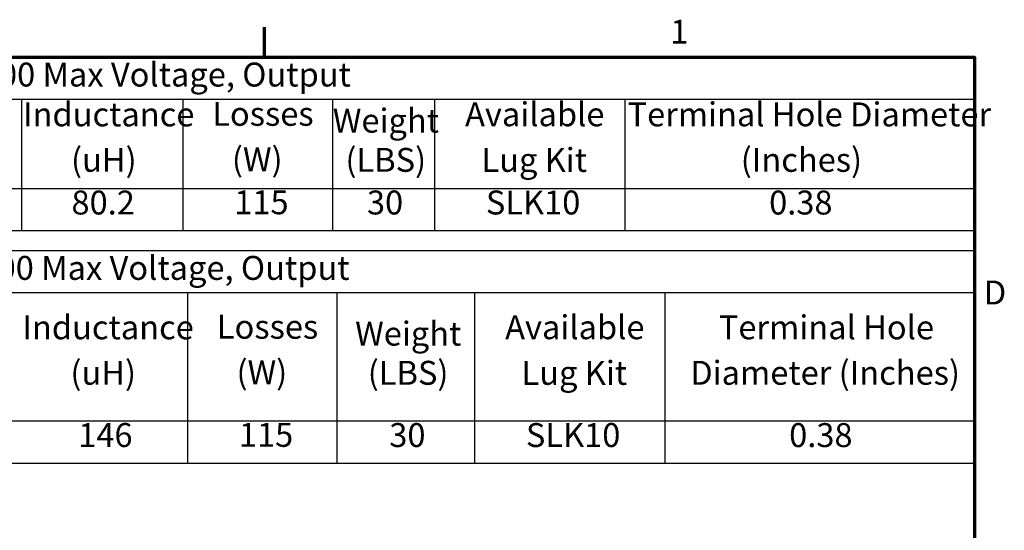
# Model space of a CAD drawing. Units: inches. Extents: x 0.05 to 2.15, y 0.02 to 1.68.
# Drawn here: x 1.49 to 2.14, y 1.33 to 1.67 of the extents above; entities that cross this region are included whole.
import ezdxf

# ---------------------------------------------------------------- set-up
doc = ezdxf.new("R2010")
doc.units = ezdxf.units.IN
doc.header["$LTSCALE"] = 0.1
doc.header["$MEASUREMENT"] = 0
doc.layers.add('Border (ANSI)', color=7, linetype='Continuous', lineweight=70)
doc.layers.add('Symbol (ANSI)', color=7, linetype='Continuous', lineweight=25)
doc.styles.add('Note Text (ANSI)', font='tahoma.ttf')

# ---------------------------------------------------------------- blocks, each defined once
blk = doc.blocks.new('Borders Default Border')
at = {"layer": 'Border (ANSI)'}
blk.add_line((16.5, 16.5), (16.5, 16.7), dxfattribs=at)
at = {"layer": 'Border (ANSI)', "flags": 128}
blk.add_lwpolyline([(0.75, 0.5), (0.75, 16.5), (21.25, 16.5), (21.25, 0.5), (0.75, 0.5)], dxfattribs=at)
at = {"layer": 'Border (ANSI)', "char_height": 0.16, "attachment_point": 7, "style": 'Note Text (ANSI)'}
for s, insert in [('1', (19.2139, 16.54)), ('D', (21.3114, 14.795))]:
    blk.add_mtext(s, dxfattribs=dict(at, insert=insert))
blk = doc.blocks.new('Table1')
at = {"layer": 'Symbol (ANSI)'}
for p, q in [((8.4139, 16.5), (21.25, 16.5)), ((21.25, 16.5), (21.25, 16.2186)), ((8.4139, 16.2186), (21.25, 16.2186)), ((14.8737, 16.2186), (14.8737, 15.6213)), ((15.9534, 16.2186), (15.9534, 15.6213)), ((16.9534, 16.2186), (16.9534, 15.6213)), ((17.6358, 16.2186), (17.6358, 15.6213)), ((18.9099, 16.2186), (18.9099, 15.6213)), ((21.25, 16.2186), (21.25, 15.6213)), ((8.4139, 15.6213), (21.25, 15.6213)), ((14.8737, 15.6213), (14.8737, 15.3399)), ((15.9534, 15.6213), (15.9534, 15.3399)), ((16.9534, 15.6213), (16.9534, 15.3399)), ((17.6358, 15.6213), (17.6358, 15.3399)), ((18.9099, 15.6213), (18.9099, 15.3399)), ((21.25, 15.6213), (21.25, 15.3399)), ((8.4139, 15.3399), (21.25, 15.3399))]:
    blk.add_line(p, q, dxfattribs=at)
at = {"layer": 'Symbol (ANSI)', "char_height": 0.16, "attachment_point": 7, "style": 'Note Text (ANSI)'}
for s, insert in [('480 Rated Voltage, 600 Max Voltage, Output', (12.662, 16.253)), ('Inductance', (14.8836, 15.9868)), ('Available', (17.8413, 15.9874)), ('Terminal Hole Diameter', (18.9282, 15.9868)), ('Losses', (16.1498, 15.9904)), ('Weight', (16.9562, 15.9448)), ('(uH)', (15.205, 15.6825)), ('(W)', (16.2813, 15.6861)), ('(LBS)', (17.0409, 15.6825)), ('Lug Kit', (17.9509, 15.682)), ('(Inches)', (19.6856, 15.6825)), ('80.2', (15.2079, 15.397)), ('115', (16.2972, 15.3987)), ('30', (17.1848, 15.3972)), ('SLK10', (17.9803, 15.3973)), ('0.38', (19.8753, 15.397))]:
    blk.add_mtext(s, dxfattribs=dict(at, insert=insert))
blk = doc.blocks.new('Table2')
at = {"layer": 'Symbol (ANSI)'}
for p, q in [((8.3779, 15.2067), (21.25, 15.2067)), ((21.25, 15.2067), (21.25, 14.9253)), ((8.3779, 14.9253), (21.25, 14.9253)), ((15.9842, 14.9253), (15.9842, 14.0658)), ((16.9842, 14.9253), (16.9842, 14.0658)), ((17.9038, 14.9253), (17.9038, 14.0658)), ((19.1778, 14.9253), (19.1778, 14.0658)), ((21.25, 14.9253), (21.25, 14.0658)), ((8.3779, 14.0658), (21.25, 14.0658)), ((15.9842, 14.0658), (15.9842, 13.7844)), ((16.9842, 14.0658), (16.9842, 13.7844)), ((17.9038, 14.0658), (17.9038, 13.7844)), ((19.1778, 14.0658), (19.1778, 13.7844)), ((21.25, 14.0658), (21.25, 13.7844)), ((8.3779, 13.7844), (21.25, 13.7844))]:
    blk.add_line(p, q, dxfattribs=at)
at = {"layer": 'Symbol (ANSI)', "char_height": 0.16, "attachment_point": 7, "style": 'Note Text (ANSI)'}
for s, insert in [('575 Rated Voltage, 600 Max Voltage, Output', (12.6529, 14.9598)), ('Inductance', (14.8794, 14.5624)), ('Losses', (16.1806, 14.566)), ('Available', (18.1093, 14.563)), ('Terminal Hole', (19.5388, 14.5624)), ('Weight', (17.1056, 14.5204)), ('(uH)', (15.2008, 14.2581)), ('(W)', (16.3121, 14.2617)), ('(LBS)', (17.1903, 14.2581)), ('Lug Kit', (18.2189, 14.2576)), ('Diameter (Inches)', (19.3477, 14.2581)), ('146', (15.2532, 13.8419)), ('115', (16.328, 13.8431)), ('30', (17.3341, 13.8417)), ('SLK10', (18.2482, 13.8418)), ('0.38', (20.0093, 13.8414))]:
    blk.add_mtext(s, dxfattribs=dict(at, insert=insert))

msp = doc.modelspace()

# ---------------------------------------------------------------- block references
at = {"xscale": 0.1, "yscale": 0.1, "zscale": 0.1}
for name in ['Borders Default Border', 'Table1', 'Table2']:
    msp.add_blockref(name, (0, 0), dxfattribs=at)

doc.saveas('drawing.dxf')
